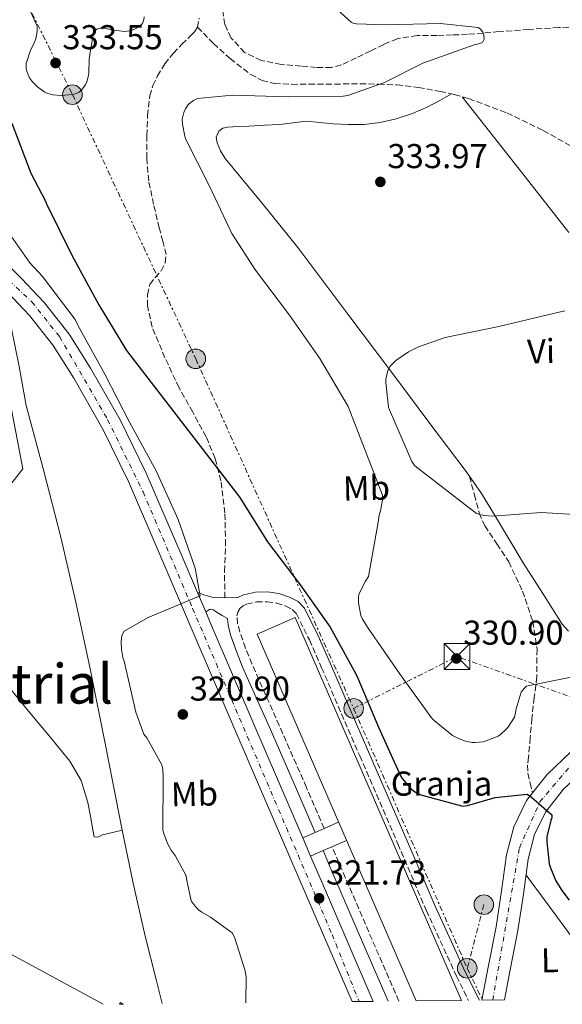
# Model space of a CAD drawing. Units: metres. Extents: x 573680 to 577132, y 4696435 to 4698785.
# Drawn here: x 576755 to 576913, y 4696469 to 4696755 of the extents above; entities that cross this region are included whole.
import ezdxf
from ezdxf.enums import TextEntityAlignment as Align

# ---------------------------------------------------------------- set-up
doc = ezdxf.new("R2010")
doc.units = ezdxf.units.M
doc.header["$MEASUREMENT"] = 0
for name, pattern in [('DGN Style 3', [2.435890702152634, 1.739921930109024, -0.6959687720436097]), ('DGN Style 4', [2.7856150101045474, 1.391937544087219, -0.6959687720436097, 0.001739921930109024, -0.6959687720436097]), ('DGN Style 7', [3.4798438602180486, 1.565929737098122, -0.6959687720436097, 0.5219765790327072, -0.6959687720436097])]:
    doc.linetypes.add(name, pattern=pattern)
for name, color, linetype, lineweight in [('Acequia sin especificar', 4, 'Continuous', 0), ('Balsa-alberca', 142, 'Continuous', 0), ('Camino', 7, 'DGN Style 3', 0), ('Carretera', 9, 'Continuous', 0), ('Caseta-cabaña', 1, 'Continuous', 0), ('Chamizo-cobertizo', 1, 'Continuous', 0), ('Cota de punto acotado terreno', 7, 'Continuous', 0), ('Curva de nivel directora', 30, 'Continuous', 30), ('Curva de nivel intermedia', 30, 'Continuous', 0), ('destino de construcciones', 7, 'Continuous', 0), ('Eje de carretera', 7, 'DGN Style 4', 0), ('Eje pista sin pavimentar', 7, 'DGN Style 4', 0), ('Etiqueta de uso rústico', 92, 'Continuous', 0), ('Línea  de muro-pared o tapia', 1, 'Continuous', 13), ('Línea blanca (vial)', 7, 'Continuous', 13), ('Línea de asfalto', 7, 'Continuous', 13), ('Línea de cambio de uso (parcela vista)', 92, 'Continuous', 0), ('Línea de pavimento', 1, 'Continuous', 0), ('Línea de pista sin pavimentar', 7, 'Continuous', 0), ('Línea eléctrica', 6, 'DGN Style 7', 0), ('Margen derecho', 7, 'Continuous', 0), ('Nave industrial', 1, 'Continuous', 13), ('Pista sin pavimentar', 9, 'Continuous', 0), ('Poste tendido eléctrico', 7, 'Continuous', 0), ('Punto acotado terreno (símbolo)', 7, 'Continuous', 0), ('Senda', 7, 'DGN Style 3', 0), ('Texto de Polígono Industrial', 51, 'Continuous', 0), ('Torre eléctrica', 7, 'Continuous', 0), ('Vaguada', 142, 'DGN Style 3', 13)]:
    doc.layers.add(name, color=color, linetype=linetype, lineweight=lineweight)
doc.styles.add('Style-Arial', font='arial.ttf')

# ---------------------------------------------------------------- blocks, each defined once
blk = doc.blocks.new('5PATER')
at = {"layer": 'Balsa-alberca', "linetype": 'Continuous', "lineweight": 0}
h = blk.add_hatch(color=51, dxfattribs=at)
edge = h.paths.add_edge_path()
edge.add_ellipse((0, 0), major_axis=(-0.1095731443231308, -0.1110710700762829), ratio=0.9994222409660317, start_angle=0, end_angle=360)
blk = doc.blocks.new('5TME')
at = {"layer": 'Chamizo-cobertizo', "color": 7, "linetype": 'Continuous', "lineweight": 0}
for p, q in [((-0.375, 0.375), (0.375, -0.375)), ((0.3723, 0.3776), (-0.3716, -0.3784))]:
    blk.add_line(p, q, dxfattribs=at)
at = {"layer": 'Chamizo-cobertizo', "color": 7, "linetype": 'Continuous', "lineweight": 0, "flags": 128}
blk.add_lwpolyline([(-0.375, -0.375), (0.375, -0.375), (0.375, 0.375), (-0.375, 0.375), (-0.3716, -0.3784)], dxfattribs=at)
blk = doc.blocks.new('5PELE')
at = {"layer": 'Chamizo-cobertizo', "linetype": 'Continuous', "lineweight": 0}
h = blk.add_hatch(color=9, dxfattribs=at)
edge = h.paths.add_edge_path()
edge.add_arc((-2.000000476837158e-05, 0), 0.2850000000000001, 0, 360)
at = {"layer": 'Chamizo-cobertizo', "color": 252, "linetype": 'Continuous', "lineweight": 0}
blk.add_circle((-2.000000476837158e-05, 0), 0.2850000000000001, dxfattribs=at)

msp = doc.modelspace()

# ---------------------------------------------------------------- linework, layer by layer
at = {"layer": 'Acequia sin especificar', "color": 4, "linetype": 'Continuous', "lineweight": 0}
for points in [[(576721.0800000001, 4696698.74, 318.1000000000058), (576723.3300000001, 4696696.24, 318.1000000000058), (576727.9299999997, 4696691.119999999, 318.1000000000058), (576734.7400000002, 4696684.390000001, 318.0800000000018), (576741.7599999999, 4696677.869999999, 318.0399999999936), (576745.5999999996, 4696673.980000001, 317.9700000000012), (576749.3700000001, 4696670, 317.8500000000058), (576751.3099999996, 4696667.76, 317.6100000000006), (576752.7000000002, 4696665.199999999, 317.3999999999942), (576755.0800000001, 4696653.859999999, 317.1999999999971), (576757.0499999998, 4696642.480000001, 317.0099999999948), (576762.2199999997, 4696623.369999999, 316.570000000007), (576767.1699999999, 4696604.210000001, 316.179999999993), (576771.5199999996, 4696585.390000001, 316.1199999999953), (576775.6100000005, 4696566.51, 316.1199999999953), (576780.3200000003, 4696542.83, 315.8500000000058), (576785.0199999996, 4696519.15, 315.6000000000058)], [(576732.7999999998, 4696580.779999999, 315.9900000000052), (576738.8499999996, 4696574.83, 315.8899999999995), (576744.8899999997, 4696568.880000001, 315.8000000000029), (576751.4900000002, 4696561.449999999, 315.7700000000041), (576757.7599999999, 4696553.710000001, 315.8000000000029), (576763.8099999996, 4696546.49, 315.7799999999988), (576769.79, 4696539.180000001, 315.7299999999959), (576773.0899999999, 4696533.52, 315.5200000000041), (576774.9699999997, 4696527.210000001, 315.2899999999936), (576775.75, 4696523.210000001, 315.2400000000052), (576776.5099999999, 4696519.210000001, 315.2200000000012), (576776.8899999997, 4696517.17, 315.2200000000012), (576777.9000000004, 4696517.130000001, 315.2100000000065), (576779.2599999999, 4696517.810000001, 315.2200000000012), (576782.1500000004, 4696518.42, 315.3899999999995), (576785.0199999996, 4696519.15, 315.6000000000058)], [(576785.0199999996, 4696519.15, 315.6000000000058), (576788.2100000001, 4696503.730000001, 315.5399999999936), (576791.6799999997, 4696488.369999999, 315.4799999999959), (576794.8499999996, 4696475.720000001, 315.3899999999995), (576796.6399999997, 4696468.74, 315.3300000000018)]]:
    msp.add_polyline3d(points, dxfattribs=at)
at = {"layer": 'Camino', "color": 7, "linetype": 'DGN Style 3', "lineweight": 0, "extrusion": (0.9015277789233538, 0.3889720030159303, 0.1896007507878056), "elevation": 2346916.257029064, "flags": 128}
msp.add_lwpolyline([(4083686.088541081, -452870.1531976893), (4083703.585330479, -452869.8171013284), (4083728.641335186, -452869.716051468), (4083734.934862625, -452869.7559928992)], dxfattribs=at)
at = {"layer": 'Camino', "color": 7, "linetype": 'DGN Style 3', "lineweight": 0}
for points in [[(576843.6900000006, 4696519.610000002, 321.770000000004), (576838.5599999987, 4696531.54, 321.679999999993), (576830.6399999994, 4696549.520000001, 321.6199999999955), (576822.699999998, 4696567.41, 321.4900000000052), (576820.8699999994, 4696572.039999999, 321.2500000000001), (576819.2100000011, 4696576.690000001, 320.9799999999959), (576818.5499999993, 4696579.210000002, 320.9400000000024), (576818.3399999993, 4696581.430000001, 320.9199999999984), (576818.5799999984, 4696582.469999999, 320.9100000000035), (576819.3099999971, 4696583.590000001, 320.9199999999984), (576820.1499999977, 4696584.34, 320.9400000000024), (576821.1399999999, 4696584.809999999, 320.9799999999959), (576824.0700000003, 4696585.440000001, 321.0599999999978), (576827.1000000011, 4696585.5, 321.1699999999983), (576829.8500000006, 4696585.120000003, 321.3699999999953), (576832.5700000006, 4696584.239999999, 321.5599999999976), (576834.4400000015, 4696583.260000003, 321.6300000000046), (576835.6700000009, 4696581.970000001, 321.679999999993), (576839.3999999991, 4696574.38, 321.820000000007), (576842.9699999987, 4696566.330000003, 321.9400000000024), (576854.0199999994, 4696540.739999998, 322.2700000000042), (576865.1099999984, 4696515.149999999, 322.5800000000019), (576873.3500000016, 4696495.870000001, 322.9100000000034), (576882.1200000001, 4696476.77, 322.8399999999965), (576885.6700000018, 4696469.699999999, 322.6199999999954)], [(576809.2699999989, 4696582.59, 320.050000000003), (576810.5599999985, 4696583.340000001, 320.2100000000065), (576811.579999998, 4696583.11, 320.1900000000024), (576812.6099999984, 4696582.320000002, 320.2100000000065), (576814.0900000002, 4696581.460000001, 320.5700000000071), (576815.5799999988, 4696580.609999999, 320.9199999999984)]]:
    msp.add_polyline3d(points, dxfattribs=at)
at = {"layer": 'Carretera', "color": 9, "linetype": 'Continuous', "lineweight": 0}
msp.add_polyline3d([(576748.7499999997, 4696686.149999999, 319.4900000000052), (576755.7199999989, 4696679.399999999, 319.4199999999983), (576762.3799999999, 4696672.32, 319.3600000000006), (576769.5700000003, 4696663.190000001, 319.3500000000058), (576775.8199999998, 4696653.38, 319.3600000000006), (576784.4099999997, 4696638.31, 319.3999999999942), (576792.0100000015, 4696622.789999999, 319.4900000000052), (576801.7399999991, 4696600.129999998, 319.7799999999988), (576806.870000001, 4696588.179999999, 319.9600000000065), (576809.2699999993, 4696582.59, 320.0500000000029), (576811.4699999989, 4696577.469999998, 320.1300000000047), (576827.4699999982, 4696540.230000001, 320.9499999999971), (576837.4799999996, 4696516.920000002, 321.2799999999988), (576839.7600000016, 4696511.620000003, 321.3500000000058), (576843.4699999999, 4696502.980000001, 321.4700000000012), (576857.9600000005, 4696469.399999999, 321.3500000000058), (576851.7899999992, 4696469.330000003, 321.3600000000006), (576838.2399999973, 4696500.73, 321.4700000000012), (576822.2399999979, 4696537.980000001, 320.9499999999971), (576806.2399999985, 4696575.230000001, 320.1300000000047), (576796.5100000009, 4696597.88, 319.7799999999988), (576786.8399999995, 4696620.41, 319.4900000000052), (576779.3799999983, 4696635.640000001, 319.3999999999942), (576770.9400000006, 4696650.440000002, 319.3600000000006), (576764.9200000011, 4696659.890000001, 319.3500000000058), (576758.0700000003, 4696668.600000001, 319.3600000000006), (576751.6599999998, 4696675.399999999, 319.4199999999983)], dxfattribs=at)
at = {"layer": 'Caseta-cabaña', "color": 1, "linetype": 'Continuous', "lineweight": 0, "elevation": 318.5500000000029, "flags": 128}
msp.add_lwpolyline([(576785.3799999999, 4696468.609999999), (576784.2599999999, 4696468.600000001), (576784.4699999997, 4696469.039999999), (576785.3799999999, 4696468.609999999)], close=True, dxfattribs=at)
msp.add_lwpolyline([(576785.3799999999, 4696468.609999999), (576784.4699999997, 4696469.039999999), (576784.2599999999, 4696468.600000001)], dxfattribs=at)
at = {"layer": 'Curva de nivel directora', "color": 30, "linetype": 'Continuous', "lineweight": 30, "elevation": 325, "flags": 128}
msp.add_lwpolyline([(576752.8899999987, 4696724.500000001), (576758.4299999997, 4696709.970000001), (576762.6499999998, 4696702.030000002), (576763.0000000006, 4696701.040000001), (576770.3999999991, 4696686.190000001), (576778.1999999998, 4696671.730000001), (576786.3000000002, 4696658.42), (576819.1599999996, 4696615.730000001), (576827.2300000008, 4696602.869999999), (576836.699999999, 4696590.359999999), (576845.4000000006, 4696578.130000001), (576853.0199999983, 4696564.370000001), (576853.4699999996, 4696563.250000001), (576859.519999998, 4696549.08), (576865.8500000002, 4696534.900000002), (576866.3299999986, 4696534.16), (576869.0800000001, 4696530.900000001), (576870.7199999985, 4696529.880000002), (576871.769999999, 4696529.430000001), (576884.029999999, 4696526.100000001), (576885.3099999997, 4696526.29), (576893.4399999991, 4696528.600000001), (576902.6799999994, 4696529.590000001), (576903.9600000001, 4696528.720000002), (576909.8499999997, 4696523.540000001), (576909.8499999997, 4696522.710000001), (576909.5599999992, 4696521.940000001), (576908.4399999994, 4696517.17), (576908.4100000004, 4696515.699999999), (576909.119999999, 4696509.330000003), (576909.4400000008, 4696508.210000002), (576911.0700000002, 4696504.4), (576912.76, 4696501.590000001), (576914.9399999992, 4696498.84)], dxfattribs=at)
at = {"layer": 'Curva de nivel intermedia', "color": 30, "linetype": 'Continuous', "lineweight": 0, "flags": 128}
for points, elevation in [([(576758.2100000007, 4696757.109999998), (576760.3200000006, 4696752.720000001), (576760.2500000015, 4696751.119999997), (576759.8700000015, 4696749.039999999), (576759.4500000011, 4696747.83), (576758.2100000007, 4696745.390000002), (576757.0500000007, 4696741.84), (576757.1199999999, 4696740.369999999), (576757.3400000011, 4696739.31), (576758.0499999997, 4696737.710000001), (576758.9400000017, 4696736.529999998), (576760.5100000006, 4696734.990000002), (576762.490000001, 4696733.55), (576763.4200000009, 4696733.109999998), (576764.8300000012, 4696732.689999999), (576767.2600000009, 4696732.53), (576770.530000001, 4696732.789999999), (576771.3600000002, 4696733.009999998), (576772.450000001, 4696733.520000001), (576773.1200000015, 4696733.970000001), (576774.3300000008, 4696735.63), (576774.7199999997, 4696736.470000001), (576775.1300000009, 4696737.970000001), (576775.2899999997, 4696739.09), (576775.3600000012, 4696743.149999999), (576776.670000001, 4696751.029999998), (576777.6000000008, 4696751.789999999), (576778.4600000014, 4696752.109999998), (576780.0300000005, 4696752.079999999), (576781.7300000014, 4696751.63), (576785.7300000002, 4696751.09), (576787.1300000016, 4696751.31), (576788.2200000002, 4696751.63), (576789.9200000011, 4696752.470000001), (576790.9100000013, 4696753.489999999), (576791.3300000017, 4696754.550000001), (576791.420000001, 4696755.38)], 330.0000000000001), ([(576846.4000000019, 4696758.51), (576851.5200000005, 4696753.810000001), (576852.2900000017, 4696753.46), (576853.0899999996, 4696753.330000001), (576861.5699999998, 4696753.069999999), (576877.5, 4696753.429999999), (576888.4800000016, 4696752.3), (576889.1800000012, 4696751.819999999), (576889.8200000003, 4696750.930000001), (576890.14, 4696750.159999999), (576890.2400000006, 4696748.939999999), (576889.6900000006, 4696747.98), (576888.5100000005, 4696747.499999999), (576887.2900000003, 4696747.220000001), (576872.3500000002, 4696741.909999999), (576861.2800000015, 4696736.34), (576850.5300000003, 4696732.499999999), (576849.2100000016, 4696732.34), (576833.2500000001, 4696732.179999999), (576817.0200000005, 4696732.630000001), (576806.9100000008, 4696731.630000002), (576805.7300000006, 4696731.119999999), (576804.2199999996, 4696729.91), (576803.4200000018, 4696728.659999998), (576802.9400000012, 4696727.600000001), (576802.4600000005, 4696725.710000001), (576802.4900000019, 4696724.180000001), (576803.1700000013, 4696720.720000001), (576803.52, 4696719.789999999), (576810.2700000004, 4696706.350000001), (576816.8900000008, 4696692.429999999), (576823.7400000016, 4696681.81), (576833.6600000014, 4696668.720000001), (576842.4600000014, 4696656.179999999), (576850.6500000011, 4696642.159999999), (576860.64, 4696616.470000001), (576860.64, 4696615.029999998), (576860.0600000012, 4696611.92), (576859.640000001, 4696610.609999999), (576859.3200000012, 4696608.050000001), (576856.570000002, 4696592.789999999), (576855.6800000002, 4696591.470000001), (576853.7600000001, 4696587.730000001), (576853.6300000005, 4696586.710000001), (576853.6300000005, 4696585.17), (576854.3300000001, 4696581.49)], 330.0000000000001), ([(576820.9200000009, 4696469), (576820.9900000002, 4696476.470000001), (576820.76, 4696478.260000001), (576817.5999999995, 4696488.019999999), (576816.9600000002, 4696489.269999999), (576810.6500000003, 4696493.909999999), (576808.12, 4696495.279999999), (576807.2000000014, 4696495.989999999), (576806.1700000009, 4696497.08), (576805.0800000002, 4696498.58), (576803.7100000001, 4696505.039999999), (576803.6400000007, 4696505.880000001), (576800.3799999995, 4696511.800000002), (576799.2000000017, 4696513.33), (576798.2400000005, 4696515.09), (576797.180000001, 4696517.91), (576796.8600000015, 4696519.249999999), (576796.8900000005, 4696534.48), (576796.800000001, 4696536.819999999), (576796.5700000008, 4696538.099999999), (576792.1200000006, 4696546), (576791.3200000004, 4696547.06), (576788.9199999998, 4696553.4), (576785.5600000003, 4696568.180000001), (576785.1800000003, 4696569.300000002), (576784.8000000004, 4696571.57), (576784.730000001, 4696574.069999999), (576784.9200000011, 4696575.640000001), (576785.5600000003, 4696576.949999998), (576792.5099999995, 4696580.88), (576806.7200000008, 4696586.77), (576807.7100000009, 4696587.09), (576806.2400000002, 4696595.220000001), (576801.3099999994, 4696609.4), (576794.8400000008, 4696623.509999999), (576787.1600000008, 4696637.650000001), (576779.9299999999, 4696651.599999999), (576772.2200000008, 4696665.649999999), (576771.32, 4696667.509999999), (576761.8800000009, 4696679.99), (576758.1400000014, 4696683.92), (576752.0300000004, 4696692.690000001)], 319.9999999999999), ([(576913.690000002, 4696669.999999999), (576909.1200000012, 4696668.880000001), (576894.4299999992, 4696665.460000001), (576878.8800000013, 4696662.260000001), (576871.0700000017, 4696659.569999999), (576868.2199999995, 4696658.099999999), (576864.5400000004, 4696655.57), (576863.5200000012, 4696654.640000001), (576862.910000001, 4696653.91), (576862.1700000011, 4696652.689999999), (576861.6600000015, 4696650.099999999), (576861.6300000002, 4696649.140000001), (576862.4000000014, 4696641.970000001), (576862.6500000017, 4696641.199999998), (576869.1500000017, 4696626.189999999), (576870.0099999999, 4696624.98), (576887.9600000007, 4696611.15), (576889.3399999997, 4696610.71), (576890.3300000001, 4696610.509999999), (576892.7300000006, 4696610.390000001), (576906.7800000008, 4696611.380000001), (576923.0399999997, 4696610.42)], 334.9999999999999), ([(576854.3300000001, 4696581.49), (576854.8100000008, 4696580.470000001), (576856.5099999994, 4696577.810000001), (576865.5599999997, 4696564.599999999), (576874.9400000008, 4696551.730000001), (576875.6800000007, 4696550.96), (576881.0200000005, 4696546.640000002), (576882.7500000005, 4696545.720000001), (576884.7599999999, 4696544.949999999), (576886.7200000001, 4696544.63), (576887.5800000007, 4696544.599999998), (576889.8800000007, 4696544.819999999), (576890.7800000014, 4696545.039999999), (576894.2400000015, 4696546.449999999), (576894.9400000012, 4696546.930000001), (576896.5400000016, 4696548.34), (576897.0800000002, 4696548.98), (576898.9700000011, 4696551.949999999), (576899.320000002, 4696553.3), (576899.4500000017, 4696554.350000001), (576900.9200000003, 4696559.189999999), (576901.7899999997, 4696560.31), (576902.4900000016, 4696560.949999998), (576903.3900000001, 4696561.109999999), (576918.4000000015, 4696564.179999999)], 330.0000000000001)]:
    msp.add_lwpolyline(points, dxfattribs=dict(at, elevation=elevation))
at = {"layer": 'Eje de carretera', "color": 7, "linetype": 'DGN Style 4', "lineweight": 0}
msp.add_polyline3d([(576368.4472139195, 4697051.534562212, 322.958700000003), (576369.1399999994, 4697048.330000003, 322.8699999999953), (576389.7899999979, 4697027.120000003, 322.1799999999931), (576434.4200000024, 4696985.280000002, 322.1600000000036), (576517.9399999998, 4696904.550000002, 321.4100000000036), (576587.4099999993, 4696837.320000002, 319.4499999999972), (576660.6799999987, 4696766.660000001, 319.9400000000024), (576718.2899999982, 4696710.219999999, 319.4900000000052), (576758.719999998, 4696672.620000003, 319.3800000000048), (576766.7699999993, 4696662.52, 319.3500000000058), (576780.7399999968, 4696638.460000004, 319.3899999999994), (576791.0599999989, 4696617.390000002, 319.5399999999937), (576805.4800000002, 4696583.510000003, 320.020000000004), (576845.9899999985, 4696488.840000002, 321.4299999999931), (576853.8399999985, 4696469.350000003, 321.3600000000006)], dxfattribs=at)
at = {"layer": 'Eje pista sin pavimentar', "color": 7, "linetype": 'DGN Style 4', "lineweight": 0}
msp.add_polyline3d([(576892.6900000003, 4696469.770000001, 322.8399999999965), (576900.4299999987, 4696513.940000002, 325.0800000000017), (576906.3500000017, 4696527.32, 325.6600000000034), (576915.5899999997, 4696538.199999999, 326.4900000000054), (576940.0300000014, 4696558.270000001, 328.3300000000019), (577034.8199999988, 4696618.27, 334.8699999999955), (577095.5399999997, 4696656.180000001, 338.7899999999935), (577117.7100000004, 4696668.140000002, 340.2899999999936), (577130.0399999997, 4696673.120000001, 340.6499999999943)], dxfattribs=at)
at = {"layer": 'Línea  de muro-pared o tapia', "color": 1, "linetype": 'Continuous', "lineweight": 13, "extrusion": (0.0221029367780274, 0.005685139614257164, 0.9997395357658678), "elevation": 39768.96563034285, "flags": 128}
msp.add_lwpolyline([(4404921.420348839, -1728065.717279401), (4404899.290093743, -1728064.402779705), (4404879.618080073, -1728038.550952341)], dxfattribs=at)
at = {"layer": 'Línea blanca (vial)', "color": 7, "linetype": 'Continuous', "lineweight": 13, "extrusion": (-0.005835921479253437, 0.01359283378848348, 0.9998905824589442), "elevation": 60793.66789244577, "flags": 128}
msp.add_lwpolyline([(576798.9130968382, 4696195.688423109), (576801.3135812406, 4696190.097906619)], dxfattribs=at)
at = {"layer": 'Línea blanca (vial)', "color": 7, "linetype": 'Continuous', "lineweight": 13, "extrusion": (-0.9186289252179178, -0.3940805496905376, 0.02866039268009057), "elevation": -2380696.355980959, "flags": 128}
msp.add_lwpolyline([(-4088786.949475831, 68579.91458565698), (-4088781.376829317, 68579.99464715993), (-4088740.845149201, 68580.814955523), (-4088715.476741477, 68581.14509114054)], dxfattribs=at)
at = {"layer": 'Línea blanca (vial)', "color": 7, "linetype": 'Continuous', "lineweight": 13, "extrusion": (-0.004794110112137858, 0.01114420331738331, 0.9999264089125027), "elevation": 49894.77340073815, "flags": 128}
msp.add_lwpolyline([(576832.3906161512, 4696252.513028152), (576834.6709255573, 4696247.212699011)], dxfattribs=at)
at = {"layer": 'Línea blanca (vial)', "color": 7, "linetype": 'Continuous', "lineweight": 13, "extrusion": (0.9127157683328471, 0.3934492416271821, 0.1102162442636113), "elevation": 2374365.097925681, "flags": 128}
msp.add_lwpolyline([(4084507.370594541, -262974.3905573053), (4084497.967748007, -262974.2698217396), (4084461.394857459, -262974.3905573053)], dxfattribs=at)
at = {"layer": 'Línea blanca (vial)', "color": 7, "linetype": 'Continuous', "lineweight": 13}
for points in [[(576717.9699999985, 4696714.7, 319.6199999999953), (576725.579999997, 4696707.270000001, 319.5500000000029), (576737.1000000016, 4696696.640000002, 319.5200000000042), (576748.7499999991, 4696686.15, 319.4900000000052), (576755.7199999985, 4696679.399999999, 319.4199999999983), (576762.3799999993, 4696672.320000002, 319.3600000000007), (576769.5699999998, 4696663.190000002, 319.3500000000058), (576775.8199999994, 4696653.38, 319.3600000000007), (576784.4099999992, 4696638.310000001, 319.3999999999942), (576792.010000001, 4696622.789999999, 319.4900000000052), (576801.7399999986, 4696600.13, 319.7799999999989), (576806.8700000006, 4696588.180000001, 319.9600000000065)], [(576851.7899999988, 4696469.330000003, 321.3600000000006), (576838.2399999968, 4696500.730000001, 321.4700000000012), (576822.2399999974, 4696537.980000002, 320.949999999997), (576806.239999998, 4696575.230000001, 320.1300000000048), (576796.5100000005, 4696597.880000001, 319.7799999999989), (576786.8399999988, 4696620.410000001, 319.4900000000052), (576779.3799999978, 4696635.640000002, 319.3999999999942), (576770.94, 4696650.440000003, 319.3600000000007), (576764.9200000007, 4696659.890000001, 319.3500000000058), (576758.0699999998, 4696668.600000001, 319.3600000000007), (576751.6599999993, 4696675.399999999, 319.4199999999983), (576744.86, 4696681.980000001, 319.4900000000052), (576733.2600000015, 4696692.430000001, 319.5200000000042), (576724.0199999991, 4696700.960000004, 319.5500000000029)]]:
    msp.add_polyline3d(points, dxfattribs=at)
at = {"layer": 'Línea de asfalto', "color": 7, "linetype": 'Continuous', "lineweight": 13}
msp.add_polyline3d([(576615.1799999992, 4696574.13, 316.5599999999978), (576614.0100000001, 4696572.850000003, 316.5599999999978), (576611.8399999999, 4696570.190000001, 316.5599999999978), (576609.9800000001, 4696567.41, 316.5599999999978), (576609.94, 4696565.080000004, 316.5599999999978), (576611.3900000006, 4696562.859999999, 316.5599999999978), (576616.5100000014, 4696558.539999999, 316.5399999999935), (576621.9499999996, 4696554.989999999, 316.5), (576629.5300000013, 4696550.610000002, 316.4600000000065), (576637.1199999996, 4696546.219999999, 316.5), (576645.2199999979, 4696541.550000002, 316.6399999999995), (576653.3200000003, 4696536.870000001, 316.7799999999988), (576718.0899999992, 4696501.780000002, 316.2599999999947), (576779.4400000004, 4696468.550000001, 315.7599999999948)], dxfattribs=at)
at = {"layer": 'Línea de cambio de uso (parcela vista)', "color": 92, "linetype": 'Continuous', "lineweight": 0}
for points in [[(576914.6600000003, 4696576.9, 333.3399999999965), (576912.8899999997, 4696578.99, 333.2700000000041), (576907.2000000002, 4696587.869999999, 333.6499999999942), (576901.5700000003, 4696596.779999999, 334.1600000000035), (576893.5199999996, 4696610.24, 335.3099999999977), (576889.4000000004, 4696616.91, 335.7899999999936), (576884.9299999997, 4696623.34, 335.8899999999995), (576874.7199999997, 4696636.91, 335.5099999999948), (576864.5099999999, 4696650.480000001, 335.1199999999953), (576850.2699999996, 4696669.42, 334.8399999999965), (576836.0300000003, 4696688.359999999, 334.5500000000029), (576825.5599999996, 4696701.33, 334.5299999999988), (576814.9100000003, 4696714.279999999, 334.6100000000006), (576813.5899999999, 4696716.460000001, 334.6100000000006), (576812.6100000005, 4696718.76, 334.6100000000006), (576812.3399999999, 4696720.470000001, 334.5800000000018), (576813.0599999996, 4696722.16, 334.5500000000029), (576814.2599999999, 4696723.050000001, 334.5500000000029), (576815.6200000001, 4696723.369999999, 334.5500000000029), (576818.7199999997, 4696723.5, 334.4799999999959), (576821.8200000003, 4696723.630000001, 334.4199999999983), (576826.3399999999, 4696723.880000001, 334.3600000000006), (576830.8499999996, 4696724.140000001, 334.2899999999936), (576834.6600000003, 4696724.619999999, 334.2200000000012), (576838.4600000001, 4696725.039999999, 334.1600000000035), (576842.4000000004, 4696724.730000001, 334.179999999993), (576846.3399999999, 4696724.27, 334.2299999999959), (576850.8099999996, 4696724.09, 334.2299999999959), (576855.2999999998, 4696724.140000001, 334.2299999999959), (576860, 4696724.689999999, 334.1999999999971), (576864.6399999997, 4696725.800000001, 334.1600000000035), (576869.3399999999, 4696727.300000001, 334.2799999999988), (576873.79, 4696729.26, 334.1600000000035), (576877.2699999996, 4696731.130000001, 333.7700000000041), (576880.75, 4696733, 333.3699999999953)], [(576883.8399999999, 4696732.16, 333.3899999999995), (576899.3300000001, 4696712.470000001, 334.0299999999988), (576914.8200000003, 4696692.779999999, 334.679999999993)], [(576902.3799999999, 4696506.100000001, 324.8300000000018), (576909.0800000001, 4696497.039999999, 324.2799999999988), (576915.7699999996, 4696487.980000001, 323.7299999999959), (576923.3399999999, 4696480, 323.2100000000065), (576931.2599999999, 4696472.24, 322.7700000000041), (576932.7800000003, 4696470.210000001, 322.7200000000012)]]:
    msp.add_polyline3d(points, dxfattribs=at)
at = {"layer": 'Línea de pavimento', "color": 1, "linetype": 'Continuous', "lineweight": 0}
for points in [[(576837.4800000004, 4696516.92, 321.2799999999988), (576841.0899999999, 4696518.49, 321.4499999999971), (576843.6900000004, 4696519.609999999, 321.5800000000018), (576847.9100000003, 4696521.449999999, 321.7799999999988)], [(576839.7599999999, 4696511.619999999, 321.3500000000058), (576843.3799999999, 4696513.180000001, 321.5099999999948), (576845.9699999997, 4696514.300000001, 321.6300000000047), (576850.2199999997, 4696516.140000001, 321.8099999999977)]]:
    msp.add_polyline3d(points, dxfattribs=at)
at = {"layer": 'Línea de pista sin pavimentar', "color": 7, "linetype": 'Continuous', "lineweight": 0}
for points in [[(577129.9999999995, 4696676.82, 340.679999999993), (577123.5199999998, 4696673.899999999, 340.5599999999978), (577112.1600000005, 4696668.449999999, 340.1100000000007), (577095.5500000009, 4696659.460000002, 338.8699999999953), (577079.2899999977, 4696649.830000003, 337.6199999999955), (577056.5200000001, 4696635.88, 336.3000000000029), (577033.9200000003, 4696621.670000002, 334.9299999999931), (577009.2500000005, 4696605.9, 333.1100000000006), (576984.5699999996, 4696590.120000003, 331.2799999999988), (576962.8799999994, 4696576.270000001, 329.9100000000034), (576941.1800000003, 4696562.41, 328.5299999999988), (576927.9699999982, 4696552.63, 327.5500000000029), (576915.3900000008, 4696541.870000001, 326.6100000000007), (576908.4699999985, 4696535.350000001, 326.1600000000035), (576904.2699999985, 4696530.010000002, 325.8500000000058)], [(576934.3399999985, 4696549.350000002, 327.729999999996), (576931.9699999992, 4696547.600000002, 327.5500000000029), (576919.6900000013, 4696537.080000004, 326.6100000000007), (576913.2299999994, 4696531.000000002, 326.1600000000035), (576907.9999999991, 4696524.360000002, 325.7200000000012), (576904.8500000021, 4696517.890000002, 325.3300000000019), (576903.0199999991, 4696510.739999999, 324.9499999999972), (576901.6199999999, 4696500.580000003, 324.6900000000023), (576900.0300000006, 4696489.960000002, 324.3099999999976), (576897.6999999994, 4696478.07, 323.479999999996), (576896.0799999966, 4696469.809999999, 322.8899999999995)], [(576904.2699999985, 4696530.010000002, 325.8500000000058), (576902.5300000019, 4696527.79, 325.7200000000012), (576898.7899999979, 4696520.120000001, 325.3300000000019), (576896.699999998, 4696511.980000001, 324.9499999999972), (576895.2600000007, 4696501.500000002, 324.6900000000023), (576893.6900000017, 4696491.050000003, 324.3099999999976), (576891.3899999994, 4696479.309999999, 323.479999999996), (576889.510000002, 4696469.739999999, 322.8000000000029)]]:
    msp.add_polyline3d(points, dxfattribs=at)
at = {"layer": 'Línea eléctrica', "color": 6, "linetype": 'DGN Style 7', "lineweight": 0, "extrusion": (-0.1017725530592905, -0.2719782119715347, 0.9569065783327863), "elevation": -1335758.693021919, "flags": 128}
msp.add_lwpolyline([(-1105694.164231393, 4402677.815455982), (-1105671.323775464, 4402703.573392102), (-1105577.614809672, 4402705.226307789)], dxfattribs=at)
at = {"layer": 'Línea eléctrica', "color": 6, "linetype": 'DGN Style 7', "lineweight": 0, "extrusion": (0.001604323545504566, -0.003669385873392778, 0.9999919808444834), "elevation": -15984.54565083676, "flags": 128}
msp.add_lwpolyline([(576851.0086687234, 4696527.464585453), (576884.019155673, 4696451.964077167)], dxfattribs=at)
at = {"layer": 'Línea eléctrica', "color": 6, "linetype": 'DGN Style 7', "lineweight": 0, "extrusion": (-0.01395789365955635, -0.05357282834979735, 0.9984663886517121), "elevation": -259333.1222786024, "flags": 128}
msp.add_lwpolyline([(-625845.025814159, 4683049.796387266), (-625845.0258141588, 4683030.649429282)], dxfattribs=at)
at = {"layer": 'Línea eléctrica', "color": 6, "linetype": 'DGN Style 7', "lineweight": 0, "extrusion": (0.01434667233762859, -0.02978703720568241, 0.999453303265012), "elevation": -131294.8472797279, "flags": 128}
msp.add_lwpolyline([(2557697.569860461, 3978775.757987475), (2557697.569860462, 3978765.474272196)], dxfattribs=at)
at = {"layer": 'Línea eléctrica', "color": 6, "linetype": 'DGN Style 7', "lineweight": 0}
msp.add_polyline3d([(576744.8900000016, 4696784.430000001, 330), (576770.5300000014, 4696732.789999999, 330), (576806.3799999993, 4696656.050000001, 326.6000000000058), (576852.2699999998, 4696554.499999999, 323.4700000000012)], dxfattribs=at)
at = {"layer": 'Margen derecho', "color": 7, "linetype": 'Continuous', "lineweight": 0, "extrusion": (0.9044276714881376, 0.3902604049369287, 0.1723583574562311), "elevation": 2354631.717851705, "flags": 128}
msp.add_lwpolyline([(4083604.353296047, -411680.0907926963), (4083620.65911273, -411679.776082847), (4083645.715117945, -411679.6751259338), (4083652.008645261, -411679.7151712633)], dxfattribs=at)
at = {"layer": 'Margen derecho', "color": 7, "linetype": 'Continuous', "lineweight": 0}
for points in [[(576806.8700000006, 4696588.180000001, 319.9600000000065), (576808.9899999973, 4696587.410000001, 320.2700000000042), (576811.1299999986, 4696586.800000001, 320.5299999999988), (576814.8199999989, 4696586.620000003, 320.7700000000041)], [(576814.8199999989, 4696586.620000003, 320.7700000000041), (576818.5599999983, 4696586.710000001, 320.9400000000024), (576818.5699999996, 4696586.730000001, 320.9400000000024), (576820.219999999, 4696587.5, 320.9799999999959), (576823.7399999973, 4696588.27, 321.0599999999978), (576827.2600000021, 4696588.330000003, 321.1699999999983), (576830.4800000007, 4696587.890000002, 321.3699999999953), (576833.6599999992, 4696586.860000002, 321.5599999999976), (576836.1700000016, 4696585.550000001, 321.6300000000046), (576838.010000001, 4696583.600000002, 321.679999999993), (576841.9600000007, 4696575.580000003, 321.820000000007), (576845.5700000004, 4696567.469999999, 321.9400000000024), (576856.6200000012, 4696541.86, 322.2700000000042), (576867.7100000001, 4696516.27, 322.5800000000019), (576875.9399999998, 4696497.010000004, 322.9100000000034), (576884.6700000005, 4696478.000000001, 322.8399999999965), (576888.819999999, 4696469.730000001, 322.5899999999965)], [(576841.089999999, 4696518.489999999, 321.770000000004), (576835.9699999981, 4696530.410000001, 321.679999999993), (576828.0599999978, 4696548.38, 321.6199999999955), (576820.0899999995, 4696566.320000002, 321.4900000000052), (576818.2199999986, 4696571.050000002, 321.2500000000001), (576816.5100000009, 4696575.850000002, 320.9799999999959), (576815.7600000021, 4696578.710000002, 320.9400000000024), (576815.5799999988, 4696580.609999999, 320.9199999999984)]]:
    msp.add_polyline3d(points, dxfattribs=at)
at = {"layer": 'Nave industrial', "color": 1, "linetype": 'Continuous', "lineweight": 13}
msp.add_polyline3d([(576883.6100000005, 4696469.680000001, 326.9900000000052), (576870.4299999997, 4696469.529999999, 327.3800000000047), (576824.2000000002, 4696576.109999999, 328.2799999999988), (576835.2599999999, 4696580.91, 327.8300000000018)], close=True, dxfattribs=at)
msp.add_polyline3d([(576870.4299999997, 4696469.529999999, 327.3800000000047), (576824.2000000002, 4696576.109999999, 328.2799999999988), (576835.2599999999, 4696580.91, 327.8300000000018), (576883.6100000005, 4696469.680000001, 326.9900000000052)], dxfattribs=at)
at = {"layer": 'Pista sin pavimentar', "color": 9, "linetype": 'Continuous', "lineweight": 0}
msp.add_polyline3d([(576913.23, 4696531.000000001, 326.1600000000035), (576907.9999999995, 4696524.36, 325.7200000000012), (576904.8500000024, 4696517.890000002, 325.3300000000018), (576903.0199999996, 4696510.739999999, 324.9499999999971), (576901.6200000005, 4696500.580000003, 324.6900000000023), (576900.0300000011, 4696489.960000001, 324.3099999999977), (576897.6999999998, 4696478.069999999, 323.4799999999959), (576896.079999997, 4696469.809999999, 322.8899999999995), (576889.5100000025, 4696469.739999999, 322.8000000000029), (576891.3899999999, 4696479.309999998, 323.4799999999959), (576893.6900000023, 4696491.050000002, 324.3099999999977), (576895.2600000014, 4696501.500000001, 324.6900000000023), (576896.6999999986, 4696511.98, 324.9499999999971), (576898.7899999984, 4696520.12, 325.3300000000018), (576902.5300000022, 4696527.789999999, 325.7200000000012), (576904.2699999991, 4696530.010000001, 325.8500000000058), (576908.4699999989, 4696535.350000001, 326.1600000000035), (576915.3900000014, 4696541.870000001, 326.6100000000006)], dxfattribs=at)
at = {"layer": 'Senda', "color": 7, "linetype": 'DGN Style 3', "lineweight": 0}
for points in [[(576806.9100000008, 4696752.36, 329.6199999999955), (576807.3799999979, 4696754.989999999, 329.6199999999955)], [(576814.8199999989, 4696586.620000003, 320.7700000000041), (576814.7600000007, 4696594.300000002, 322.1499999999942), (576815.0399999979, 4696601.969999999, 323.5399999999935), (576814.839999999, 4696611.27, 324.0700000000071), (576813.6900000002, 4696620.59, 324.1199999999953), (576812.0199999983, 4696627.13, 324.8300000000018), (576809.4099999997, 4696633.390000001, 325.4600000000065), (576805.5000000005, 4696640.550000003, 325.7799999999988), (576801.5300000008, 4696647.66, 325.8500000000058), (576797.4200000024, 4696656.38, 325.6000000000058), (576793.73, 4696665.260000003, 325.3999999999943), (576792.3299999984, 4696671.470000001, 325.429999999993), (576792.3900000011, 4696674.660000001, 325.4700000000013), (576793.0199999991, 4696677.680000001, 325.5299999999988), (576794.5500000002, 4696679.660000001, 325.6000000000058), (576796.2899999992, 4696681.640000002, 325.7200000000012), (576797.4600000004, 4696683.960000002, 325.979999999996), (576797.8200000003, 4696686.32, 326.2299999999959), (576796.829999998, 4696690.180000001, 326.2299999999959), (576795.7699999984, 4696694.060000001, 326.2299999999959), (576794.1400000012, 4696700.870000001, 326.5700000000069), (576792.6999999996, 4696707.760000002, 327.0000000000001), (576792.1499999975, 4696714.350000001, 327.5200000000042), (576792.1899999998, 4696720.940000003, 328.020000000004), (576792.3599999998, 4696726.7, 328.2200000000013), (576793.0199999991, 4696732.460000001, 328.3999999999942), (576793.8900000008, 4696735.420000004, 328.6000000000058), (576795.2600000009, 4696738.219999999, 328.7899999999936), (576797.3999999978, 4696741.690000002, 328.9600000000065), (576799.87, 4696744.88, 329.1100000000007), (576802.3799999978, 4696747.420000004, 329.2100000000063), (576804.9299999982, 4696749.930000001, 329.3000000000029), (576806.019999999, 4696751.070000002, 329.4700000000012), (576806.9100000008, 4696752.36, 329.6199999999955)], [(576806.9100000008, 4696752.36, 329.6199999999955), (576811.5300000008, 4696747.640000002, 329.6999999999971), (576816.379999999, 4696743.280000002, 329.8099999999979), (576822.3400000002, 4696738.609999999, 329.800000000003), (576825.6799999997, 4696736.920000002, 329.7400000000054), (576829.2499999992, 4696736.039999999, 329.679999999993), (576834.3000000007, 4696735.780000002, 329.6199999999955), (576839.3599999989, 4696735.789999999, 329.5599999999977), (576846.7500000006, 4696735.86, 329.6000000000059), (576854.1400000001, 4696735.920000004, 329.8099999999979), (576859.519999998, 4696735.84, 330.2100000000063), (576864.8299999988, 4696735.600000001, 330.8399999999965), (576871.1099999996, 4696734.870000003, 332.2200000000012), (576877.3799999993, 4696733.739999999, 333.3300000000019), (576881.539999999, 4696732.830000003, 333.3800000000046), (576885.6999999987, 4696731.63, 333.3999999999943), (576896.8200000009, 4696727.470000001, 333.6999999999972), (576907.3900000011, 4696722.350000003, 334.0399999999936), (576916.0599999991, 4696717.510000002, 334.3600000000005), (576924.7399999984, 4696712.680000001, 334.6799999999931)], [(576885.9299999989, 4696621.890000001, 335.8699999999955), (576887.3500000006, 4696616.570000002, 335.3999999999942), (576888.7699999998, 4696611.24, 334.9299999999931), (576890.359999999, 4696607.489999999, 334.6000000000058), (576893.9100000008, 4696602.350000003, 334.1600000000035), (576897.3399999995, 4696597.100000002, 333.7200000000012), (576901.329999997, 4696588.600000002, 332.9400000000023), (576904.32, 4696579.690000003, 332.0500000000028), (576905.5699999994, 4696571.690000003, 331.1399999999993), (576905.4699999989, 4696563.690000001, 330.0700000000069), (576904.7499999991, 4696557.649999999, 329.1699999999984), (576904.0599999984, 4696551.600000003, 328.2799999999988), (576903.5699999989, 4696545.969999999, 327.4600000000063), (576903.1000000017, 4696540.330000004, 326.6799999999931), (576902.8200000002, 4696537.989999998, 326.4100000000034), (576902.9099999996, 4696535.66, 326.2299999999959), (576903.589999999, 4696532.840000001, 326.0399999999936), (576904.2699999985, 4696530.010000002, 325.8500000000058)]]:
    msp.add_polyline3d(points, dxfattribs=at)
at = {"layer": 'Vaguada', "color": 142, "linetype": 'DGN Style 3', "lineweight": 13}
msp.add_polyline3d([(576922.1500000004, 4696752.57, 332.070000000007), (576911.8700000001, 4696752.300000001, 331.8600000000006), (576903.1900000004, 4696751.730000001, 331.5899999999965), (576894.5300000003, 4696751.08, 331.2200000000012), (576889.9500000002, 4696750.689999999, 330.6999999999971), (576885.3799999999, 4696750.310000001, 330.1999999999971), (576880.9299999997, 4696750.119999999, 330.1600000000035), (576876.4800000004, 4696750, 330.1300000000047), (576870.6900000004, 4696749.92, 329.9100000000035), (576864.9600000001, 4696749.039999999, 329.679999999993), (576861.0099999999, 4696747.380000001, 329.6499999999942), (576857.2199999997, 4696745.52, 329.6199999999953), (576853.0199999996, 4696743.430000001, 329.2299999999959), (576848.7000000002, 4696741.42, 328.8500000000058), (576845.8499999996, 4696740.699999999, 328.8399999999965), (576841.4199999999, 4696740.710000001, 328.9100000000035), (576836.9900000002, 4696741.100000001, 328.9199999999983), (576831.1900000004, 4696741.560000001, 328.6999999999971), (576825.4100000003, 4696742.699999999, 328.5299999999988), (576820.5800000001, 4696745.050000001, 328.5), (576816.6399999997, 4696749.230000001, 328.4700000000012), (576814.8200000003, 4696753.180000001, 328.4600000000065), (576814.2699999996, 4696757.16, 328.3999999999942)], dxfattribs=at)

# ---------------------------------------------------------------- block references
at = {"layer": 'Poste tendido eléctrico', "color": 7, "linetype": 'Continuous', "lineweight": 0, "xscale": 10, "yscale": 10, "zscale": 10}
for p in [(576770.5300000014, 4696732.789999999, 330), (576806.3799999993, 4696656.050000001, 326.6000000000058), (576852.2699999998, 4696554.499999999, 323.4700000000012), (576890.1000000024, 4696497.5, 324.1999999999971), (576885.2800000012, 4696478.999999999, 323.1399999999995)]:
    msp.add_blockref('5PELE', p, dxfattribs=at)
at = {"layer": 'Punto acotado terreno (símbolo)', "color": 7, "linetype": 'Continuous', "lineweight": 0, "xscale": 10, "yscale": 10, "zscale": 10}
for p in [(576765.6299999993, 4696741.969999999, 333.5500000000034), (576860.0299999998, 4696707.440000002, 333.9700000000012), (576882.1400000004, 4696569.010000004, 330.8999999999946), (576802.6200000015, 4696552.760000004, 320.8999999999946), (576842.2399999978, 4696499.350000001, 321.7299999999959)]:
    msp.add_blockref('5PATER', p, dxfattribs=at)
at = {"layer": 'Torre eléctrica', "color": 7, "linetype": 'Continuous', "lineweight": 0, "xscale": 10, "yscale": 10, "zscale": 10}
msp.add_blockref('5TME', (576882.3099999984, 4696569.59, 330.9499999999971), dxfattribs=at)

# ---------------------------------------------------------------- texts
at = {"layer": 'Cota de punto acotado terreno', "color": 7, "linetype": 'Continuous', "lineweight": 0, "style": 'Style-Arial'}
for s, p in [('333.55', (576767.6200000013, 4696745.970000001, 333.5500000000029)), ('333.97', (576862.0799999976, 4696711.440000001, 333.9700000000012)), ('330.90', (576884.13, 4696573.010000001, 330.8999999999942)), ('320.90', (576804.6099999989, 4696556.760000002, 320.8999999999942)), ('321.73', (576844.2199999986, 4696503.350000001, 321.7299999999959))]:
    msp.add_text(s, height=7.000000000000002, dxfattribs=at).set_placement(p)
at = {"layer": 'destino de construcciones', "color": 7, "linetype": 'Continuous', "lineweight": 0, "style": 'Style-Arial'}
msp.add_text('Granja', height=7.000000000000002, dxfattribs=at).set_placement((576877.8073820274, 4696532.66001, 325.6699999999983), align=Align.MIDDLE_CENTER)
at = {"layer": 'Etiqueta de uso rústico', "color": 92, "linetype": 'Continuous', "lineweight": 0, "style": 'Style-Arial'}
for s, p in [('Vi', (576906.7152236319, 4696658.233790872, 335.3000000000029)), ('Mb', (576855.9865017537, 4696618.506861365, 329.3600000000006)), ('Mb', (576805.9965017516, 4696529.676861363, 320.2899999999936)), ('L', (576909.2786486034, 4696481.356218827, 323.5))]:
    msp.add_text(s, height=7.000000000000002, rotation=1.33986, dxfattribs=at).set_placement(p, align=Align.MIDDLE_CENTER)
at = {"layer": 'Texto de Polígono Industrial', "color": 51, "linetype": 'Continuous', "lineweight": 0, "style": 'Style-Arial'}
msp.add_text('Polígono Industrial', height=11.5, dxfattribs=at).set_placement((576642.7999999998, 4696555.91, 316.6300000000047))

doc.saveas('drawing.dxf')
